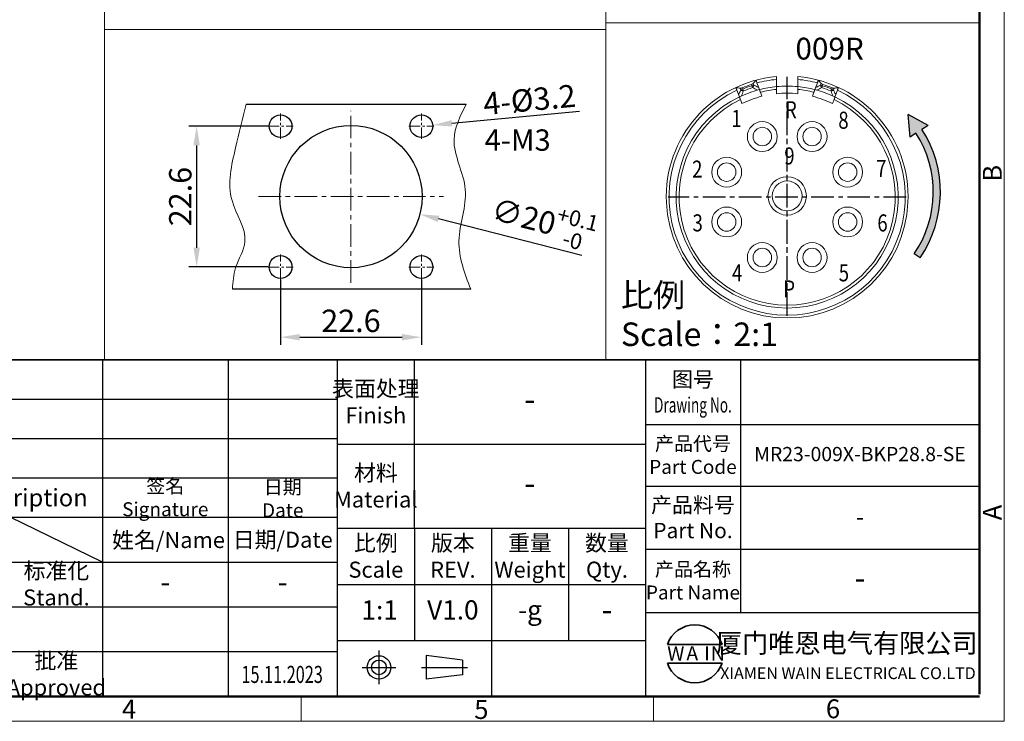
# Model space of a CAD drawing. Units: millimetres. Extents: x 3924 to 4221, y -897 to -685.
# Drawn here: x 4083 to 4221, y -895 to -796 of the extents above; entities that cross this region are included whole.
import ezdxf

# ---------------------------------------------------------------- set-up
doc = ezdxf.new("R2010")
doc.units = ezdxf.units.MM
doc.header["$MEASUREMENT"] = 0
doc.linetypes.add('CENTER', pattern=[50.8, 31.75, -6.35, 6.35, -6.35])
doc.layers.get('0').update_dxf_attribs({"lineweight": 30})
doc.layers.add('1', color=7, linetype='Continuous')
doc.layers.add('MR23-SW24-M23X1_SOLIDLINE', color=7, linetype='Continuous')
for name, color, linetype, lineweight in [('CEN', 1, 'CENTER', 15), ('DIM', 3, 'Continuous', 15), ('图框', 7, 'Continuous', 20), ('打标文字', 3, 'Continuous', 20)]:
    doc.layers.add(name, color=color, linetype=linetype, lineweight=lineweight)
doc.styles.add('Chinese', font='txt')
doc.styles.add('Romans字体', font='romans.shx', dxfattribs={"width": 0.75})
doc.styles.get("Standard").update_dxf_attribs({"font": 'txt', "width": 0.75})
doc.styles.add('工程字', font='gbenor.shx', dxfattribs={"bigfont": 'gbcbig.shx'})
doc.styles.add('样式 3', font='txt', dxfattribs={"width": 0.7, "height": 3.5})
doc.dimstyles.new('01', dxfattribs={"dimscale": 0.9, "dimtxt": 3.5, "dimasz": 3, "dimexe": 1.2, "dimexo": 0.2, "dimgap": 0.8, "dimtad": 1, "dimdsep": 46, "dimtxsty": 'Romans字体', "dimcen": 0, "dimclrd": 1, "dimclre": 6, "dimclrt": 4, "dimazin": 2, "dimtfac": 1, "dimtofl": 0, "dimtmove": 0, "dimatfit": 3, "dimfxl": 1, "dimtolj": 1, "dimtzin": 0, "dimarcsym": 0})

# ---------------------------------------------------------------- blocks, each defined once
blk = doc.blocks.new('A4')
at = {"layer": '图框', "color": 1, "lineweight": 18}
for p, q in [((2601.11, 480.86), (2601.11, 900.86)), ((2007.12, 480.86), (2601.11, 480.86))]:
    blk.add_line(p, q, dxfattribs=at)
at = {"layer": '图框', "lineweight": 50}
for p, q in [((2594.15, 488.48), (2594.15, 870.86)), ((2014, 487.86), (2594.15, 487.86))]:
    blk.add_line(p, q, dxfattribs=at)
at = {"layer": '图框', "lineweight": 35}
blk.add_line((2234.15, 582.45), (2594.15, 582.45), dxfattribs=at)
at = {"layer": '图框', "lineweight": -3}
for p, q in [((2347.6, 582.45), (2347.6, 487.86)), ((2382.89, 582.45), (2382.89, 487.86)), ((2413.6, 582.45), (2413.6, 487.82)), ((2435.24, 582.45), (2435.24, 535.14)), ((2500.23, 582.45), (2500.23, 487.82)), ((2526.92, 582.45), (2526.92, 511.48)), ((2234.15, 571.39), (2413.6, 571.39)), ((2500.23, 564.34), (2594.15, 564.34)), ((2234.15, 560.33), (2413.6, 560.33)), ((2413.6, 558.79), (2500.23, 558.79)), ((2234.15, 549.27), (2413.6, 549.27)), ((2500.23, 546.97), (2594.15, 546.97)), ((2234.15, 538.21), (2413.6, 538.21)), ((2347.6, 525.62), (2321.64, 538.21)), ((2413.6, 535.14), (2500.23, 535.14)), ((2435.26, 535.14), (2435.26, 503.59)), ((2456.92, 535.14), (2456.92, 487.86)), ((2478.58, 535.14), (2478.58, 503.59)), ((2500.23, 529.22), (2594.15, 529.22)), ((2234.15, 525.62), (2413.6, 525.62)), ((2413.6, 519.36), (2500.23, 519.36)), ((2234.15, 513.03), (2413.6, 513.03)), ((2500.23, 511.48), (2594.15, 511.48)), ((2413.6, 503.59), (2500.23, 503.59)), ((2234.15, 500.45), (2413.6, 500.45))]:
    blk.add_line(p, q, dxfattribs=at)
at = {"layer": '图框', "color": 4, "lineweight": 35}
for p, q in [((2506.41, 502.47), (2521.78, 502.47)), ((2506.41, 497.19), (2521.78, 497.19))]:
    blk.add_line(p, q, dxfattribs=at)
at = {"layer": '图框', "lineweight": 25}
for p, q in [((2425.3, 500.75), (2425.3, 491.28)), ((2448.76, 498.08), (2438.6, 499.32)), ((2438.6, 499.32), (2438.6, 492.71)), ((2420.57, 496.01), (2430.03, 496.01)), ((2437.24, 496.01), (2450.18, 496.01)), ((2448.76, 498.08), (2448.76, 493.95)), ((2448.76, 493.95), (2438.6, 492.71))]:
    blk.add_line(p, q, dxfattribs=at)
at = {"layer": '图框', "color": 6}
for p, q in [((2403.4, 487.86), (2403.4, 480.86)), ((2502.47, 487.86), (2502.47, 480.86))]:
    blk.add_line(p, q, dxfattribs=at)
at = {"layer": '图框', "lineweight": 25}
for radius in [3.3, 2.07]:
    blk.add_circle((2425.3, 496.01), radius, dxfattribs=at)
at = {"layer": '图框', "color": 4, "lineweight": 35}
for start, end in [(18.9524, 161.0476), (198.9524, 341.0476)]:
    blk.add_arc((2514.09, 499.83), 8.13, start, end, dxfattribs=at)
at = {"layer": '图框', "color": 6, "insert": (2595.1, 632.54), "char_height": 5.3, "width": 5.1158, "attachment_point": 1, "rotation": 90, "style": 'Romans字体'}
blk.add_mtext('B', dxfattribs=at)
at = {"layer": '图框', "attachment_point": 5}
for s, insert, char_height, width in [('图号{\\Ftxt|c134;\\P\\Fromans|c134;\\W0.65;Drawing No.}', (2513.58, 573.4), 4.3098, 26.6895), ('表面处理\\P{\\Fromans|c134;Finish}', (2424.42, 570.62), 4.5057, 21.64), ('产品代号\\P{\\Fromans|c134;Part Code}', (2513.58, 555.65), 3.918, 26.6895), ('材料\\P{\\Fromans|c134;Material}', (2424.42, 546.97), 4.5057, 21.64), ('\\pxsm0.7;签名\\P{\\Fromans|c134;Signature} ', (2365.22, 543.74), 3.918, 35.2529), ('\\pxsm0.7;日期\\P{\\Fromans|c134;Date}', (2398.25, 543.45), 3.918, 30.7047), ('  变更描述{\\Fromans|c134;/Description}', (2309.31, 543.74), 4.8975, 76.5758), ('产品料号\\P{\\Fromans|c134;Part No.}', (2513.58, 538.09), 4.3098, 26.6895), ('姓名{\\Fromans|c134;/Name}', (2366.15, 531.83), 4.5057, 33.8698), ('日期{\\Fromans|c134;/Date}', (2398.25, 531.91), 4.5057, 30.7047), ('比例\\P{\\Fromans|c134;Scale}', (2424.43, 527.25), 4.5057, 21.6587), ('版本\\P{\\Fromans|c134;REV.}', (2446.08, 527.25), 4.5057, 21.6774), ('重量\\P{\\Fromans|c134;Weight}', (2467.75, 527.25), 4.5057, 21.6587), ('数量\\P{\\Fromans|c134;Qty.}', (2489.4, 527.25), 4.5057, 21.6587), ('产品名称\\P{\\Fromans|c134;Part Name}', (2513.58, 520.35), 3.918, 26.6895), ('\\pxsm0.7;批准\\P{\\Fromans|c134;Approved}', (2334.62, 494.16), 4.5057, 25.9602)]:
    blk.add_mtext(s, dxfattribs=dict(at, insert=insert, char_height=char_height, width=width))
at = {"layer": '图框', "color": 6, "linetype": 'ByBlock', "lineweight": 18, "insert": (2595.1, 537.37), "char_height": 5.3, "width": 5.1158, "attachment_point": 1, "rotation": 90, "style": 'Romans字体'}
blk.add_mtext('A', dxfattribs=at)
at = {"layer": '图框', "insert": (2334.62, 519.43), "char_height": 4.5057, "width": 25.9602, "attachment_point": 5, "style": 'Romans字体'}
blk.add_mtext('\\pxsm0.7;{\\fFangSong_GB2312|b0|i0|c134|p49;标准化}\\PStand.', dxfattribs=at)
at = {"layer": '图框', "color": 1, "lineweight": 20, "insert": (2556.82, 502.83), "char_height": 5.3981, "width": 164.6166, "attachment_point": 5}
blk.add_mtext('{\\fSimHei|b0|i0|c134|p2;厦门唯恩电气有限公司}', dxfattribs=at)
at = {"layer": '图框', "color": 1, "lineweight": 20, "char_height": 4.0119, "width": 10.0945, "attachment_point": 1, "style": 'Chinese'}
for s, insert in [('{\\fArial|b0|i0|c0|p34;W}', (2506.36, 501.9)), ('{\\fArial|b0|i0|c0|p34;A}', (2511.72, 501.98)), ('{\\fArial|b0|i0|c0|p34;I}', (2516.72, 501.98)), ('{\\fArial|b0|i0|c0|p34;N}', (2518.58, 501.96))]:
    blk.add_mtext(s, dxfattribs=dict(at, insert=insert))
at = {"layer": '图框', "color": 3, "lineweight": 20, "insert": (2557.16, 494.39), "char_height": 3.305, "width": 136.1712, "attachment_point": 5, "style": '工程字'}
blk.add_mtext('{\\fArial Narrow|b0|i0|c0|p34;XIAMEN WAIN ELECTRICAL CO.LTD}', dxfattribs=at)
at = {"layer": '图框', "color": 6, "char_height": 5.3, "width": 5.1158, "attachment_point": 1, "style": 'Romans字体'}
for s, insert in [('4', (2353.06, 486.93)), ('5', (2452.09, 486.83)), ('6', (2550.95, 487.03))]:
    blk.add_mtext(s, dxfattribs=dict(at, insert=insert))
blk = doc.blocks.new('*D106')
at = {"layer": 'Defpoints', "color": 0, "transparency": 16777216}
for p in [(4137.92, -811.57), (4141.11, -811.28)]:
    blk.add_point(p, dxfattribs=at)
at = {"layer": 'DIM', "color": 1, "lineweight": -2, "transparency": 16777216}
blk.add_line((4161.74, -809.36), (4143.79, -811.03), dxfattribs=at)
at = {"layer": 'DIM', "color": 1, "transparency": 16777216}
blk.add_solid([(4143.75, -810.58), (4143.84, -811.47), (4141.11, -811.28)], dxfattribs=at)
at = {"layer": 'DIM', "color": 4, "transparency": 16777216, "insert": (4154.71, -807.71), "char_height": 3.15, "attachment_point": 5, "rotation": 5.3064, "style": 'Romans字体'}
blk.add_mtext('\\A1;4-%%C3.2', dxfattribs=at)
blk = doc.blocks.new('*D107')
at = {"layer": 'Defpoints', "color": 0, "transparency": 16777216}
for p in [(4119.71, -832.82), (4139.51, -832.82), (4139.51, -841.09)]:
    blk.add_point(p, dxfattribs=at)
at = {"layer": 'DIM', "color": 6, "lineweight": -2, "transparency": 16777216}
for p, q in [((4119.71, -833), (4119.71, -842.17)), ((4139.51, -833), (4139.51, -842.17))]:
    blk.add_line(p, q, dxfattribs=at)
at = {"layer": 'DIM', "color": 1, "lineweight": -2, "transparency": 16777216}
blk.add_line((4122.41, -841.09), (4136.81, -841.09), dxfattribs=at)
at = {"layer": 'DIM', "color": 1, "transparency": 16777216}
for points in [[(4122.41, -840.64), (4122.41, -841.54), (4119.71, -841.09)], [(4136.81, -840.64), (4136.81, -841.54), (4139.51, -841.09)]]:
    blk.add_solid(points, dxfattribs=at)
at = {"layer": 'DIM', "color": 4, "transparency": 16777216, "insert": (4129.61, -838.79), "char_height": 3.15, "attachment_point": 5, "style": 'Romans字体'}
blk.add_mtext('\\A1;22.6', dxfattribs=at)
blk = doc.blocks.new('*D108')
at = {"layer": 'Defpoints', "color": 0, "transparency": 16777216}
for p in [(4118.11, -811.42), (4107.92, -831.22), (4118.11, -831.22)]:
    blk.add_point(p, dxfattribs=at)
at = {"layer": 'DIM', "color": 6, "lineweight": -2, "transparency": 16777216}
for p, q in [((4117.93, -811.42), (4106.84, -811.42)), ((4117.93, -831.22), (4106.84, -831.22))]:
    blk.add_line(p, q, dxfattribs=at)
at = {"layer": 'DIM', "color": 1, "lineweight": -2, "transparency": 16777216}
blk.add_line((4107.92, -814.12), (4107.92, -828.52), dxfattribs=at)
at = {"layer": 'DIM', "color": 1, "transparency": 16777216}
for points in [[(4107.47, -814.12), (4108.37, -814.12), (4107.92, -811.42)], [(4107.47, -828.52), (4108.37, -828.52), (4107.92, -831.22)]]:
    blk.add_solid(points, dxfattribs=at)
at = {"layer": 'DIM', "color": 4, "transparency": 16777216, "insert": (4105.62, -821.32), "char_height": 3.15, "attachment_point": 5, "rotation": 90, "style": 'Romans字体'}
blk.add_mtext('\\A1;22.6', dxfattribs=at)
blk = doc.blocks.new('*D99')
at = {"layer": 'Defpoints', "color": 0, "transparency": 16777216}
for p in [(4119.92, -818.85), (4139.3, -823.8)]:
    blk.add_point(p, dxfattribs=at)
at = {"layer": 'DIM', "color": 1, "lineweight": -2, "transparency": 16777216}
blk.add_line((4162.08, -829.61), (4141.92, -824.47), dxfattribs=at)
at = {"layer": 'DIM', "color": 1, "transparency": 16777216}
blk.add_solid([(4142.03, -824.03), (4141.81, -824.9), (4139.3, -823.8)], dxfattribs=at)
at = {"layer": 'DIM', "color": 4, "transparency": 16777216, "insert": (4156.74, -824.85), "char_height": 3.15, "attachment_point": 5, "rotation": 345.6753, "style": 'Romans字体'}
blk.add_mtext('\\A1;∅20{\\H0.7x;\\S+0.1^ -0;}', dxfattribs=at)
blk = doc.blocks.new('jt')
blk.add_hatch(color=256).paths.add_polyline_path([(416.96, 74.9), (416.11, 74.36), (418.89, 72.81), (418.64, 75.98), (417.8, 75.44, -0.300944), (418.04, 92.4), (417.22, 92.96, 0.300944)])
for p, q in [((417.22, 92.96), (418.04, 92.4)), ((416.11, 74.36), (416.96, 74.9)), ((417.8, 75.44), (418.64, 75.98)), ((418.64, 75.98), (418.89, 72.81)), ((416.11, 74.36), (418.89, 72.81))]:
    blk.add_line(p, q)
for radius in [16.36, 15.36]:
    blk.add_arc((430.73, 83.73), radius, 145.6726, 212.668)

msp = doc.modelspace()

# ---------------------------------------------------------------- linework, layer by layer
for p, q in [((4114.885, -808.324), (4145.823, -808.324)), ((4146.44, -834.324), (4112.945, -834.324))]:
    msp.add_line(p, q)
for centre, radius in [((4119.713, -811.424), 1.6), ((4139.513, -811.424), 1.6), ((4129.613, -821.324), 10), ((4119.713, -831.224), 1.6), ((4139.513, -831.224), 1.6)]:
    msp.add_circle(centre, radius)
at = {"lineweight": 13}
for points, knots in [([(4114.885, -808.324), (4114.393, -810.352), (4113.322, -814.771), (4111.721, -821.516), (4115.802, -827.009), (4113.187, -831.009), (4113.019, -833.316), (4112.945, -834.324)], [0, 0, 0, 0, 6.3185838, 13.7662032, 19.7993053, 23.7018076, 26.7254255, 26.7254255, 26.7254255, 26.7254255]), ([(4145.823, -808.324), (4144.983, -809.968), (4142.99, -813.868), (4146.931, -820.317), (4143.849, -827.492), (4145.59, -832.08), (4146.44, -834.324)], [0, 0, 0, 0, 5.2532475, 12.464082, 19.7511963, 26.7201251, 26.7201251, 26.7201251, 26.7201251])]:
    msp.add_open_spline(points, degree=3, knots=knots, dxfattribs=at)
at = {"layer": '1', "color": 7, "linetype": 'Continuous', "lineweight": 18}
for p, q in [((4186.23, -805.645), (4186.149, -805.422)), ((4187.027, -806.276), (4186.686, -805.34)), ((4189.431, -804.856), (4189.431, -805.852)), ((4192.431, -805.852), (4192.431, -804.856)), ((4195.176, -805.34), (4194.835, -806.276)), ((4195.713, -805.422), (4195.632, -805.645)), ((4183.867, -806.366), (4184.211, -807.31)), ((4184.331, -806.083), (4184.413, -806.307)), ((4184.679, -806.21), (4184.413, -806.307)), ((4184.615, -806.037), (4184.679, -806.21)), ((4184.786, -806.472), (4184.679, -806.21)), ((4185.965, -805.742), (4185.902, -805.569)), ((4186.23, -805.645), (4185.965, -805.742)), ((4185.965, -805.742), (4186.05, -806.012)), ((4187.165, -806.654), (4187.374, -807.229)), ((4189.431, -806.254), (4189.431, -806.866)), ((4192.431, -806.254), (4192.431, -806.866)), ((4194.698, -806.654), (4194.489, -807.229)), ((4195.898, -805.742), (4195.632, -805.645)), ((4195.812, -806.012), (4195.898, -805.742)), ((4195.961, -805.569), (4195.898, -805.742)), ((4197.184, -806.21), (4197.076, -806.472)), ((4197.184, -806.21), (4197.247, -806.037)), ((4197.45, -806.307), (4197.184, -806.21)), ((4197.45, -806.307), (4197.531, -806.083)), ((4197.651, -807.31), (4197.995, -806.366)), ((4184.348, -807.688), (4184.555, -808.255)), ((4197.308, -808.255), (4197.514, -807.688))]:
    msp.add_line(p, q, dxfattribs=at)
msp.add_circle((4190.931, -821.229), 2.7, dxfattribs=at)
for centre, radius, start, end in [((4190.931, -821.388), 17, 95.07437, 84.92563), ((4190.931, -821.388), 16.6, 95.1844, 104.8156), ((4190.931, -821.388), 16.6, 75.1844, 84.8156), ((4190.931, -821.388), 16.6, 115.1844, 64.8156), ((4190.931, -821.388), 15.6, 104.48227, 115.51773), ((4190.931, -821.388), 16.6, 107.63738, 112.36262), ((4190.931, -821.388), 16.416, 107.61083, 112.38916), ((4190.931, -821.388), 16.133, 107.61083, 112.38917), ((4190.931, -821.388), 15.608, 95.51477, 104.48523), ((4190.931, -821.388), 15.208, 95.66028, 104.33972), ((4190.931, -821.388), 15.6, 84.48227, 95.51773), ((4190.931, -821.388), 14.6, 84.10304, 95.89696), ((4190.931, -821.388), 15.608, 75.51477, 84.48523), ((4190.931, -821.388), 15.208, 75.66028, 84.33972), ((4190.931, -821.388), 15.6, 64.48227, 75.51773), ((4190.931, -821.388), 16.133, 67.61084, 72.38915), ((4190.931, -821.388), 16.416, 67.61083, 72.38916), ((4190.931, -821.388), 16.6, 67.63738, 72.36262), ((4190.931, -821.388), 15.6, 115.51773, 64.48227), ((4190.931, -821.388), 15.2, 115.66341, 64.33659), ((4190.931, -821.388), 14.6, 104.10304, 115.89696), ((4190.931, -821.388), 14.6, 64.10304, 75.89696), ((4187.431, -812.888), 2.1, 0, 180), ((4187.431, -812.888), 2.1, 0, 180), ((4194.431, -812.888), 2.1, 0, 180), ((4194.431, -812.888), 2.1, 0, 180), ((4187.431, -812.888), 1.3, 0, 180), ((4187.431, -812.888), 1.3, 0, 180), ((4194.431, -812.888), 1.3, 0, 180), ((4194.431, -812.888), 1.3, 0, 180), ((4187.431, -812.888), 2.1, 180, 0), ((4187.431, -812.888), 2.1, 180, 0), ((4187.431, -812.888), 1.3, 180, 0), ((4187.431, -812.888), 1.3, 180, 0), ((4194.431, -812.888), 2.1, 180, 0), ((4194.431, -812.888), 2.1, 180, 0), ((4194.431, -812.888), 1.3, 180, 0), ((4194.431, -812.888), 1.3, 180, 0), ((4182.431, -817.888), 2.1, 0, 180), ((4182.431, -817.888), 2.1, 0, 180), ((4182.431, -817.888), 1.3, 0, 180), ((4182.431, -817.888), 1.3, 0, 180), ((4199.431, -817.888), 2.1, 0, 180), ((4199.431, -817.888), 2.1, 0, 180), ((4199.431, -817.888), 1.3, 0, 180), ((4199.431, -817.888), 1.3, 0, 180), ((4182.431, -817.888), 2.1, 180, 0), ((4182.431, -817.888), 2.1, 180, 0), ((4182.431, -817.888), 1.3, 180, 0), ((4182.431, -817.888), 1.3, 180, 0), ((4199.431, -817.888), 2.1, 180, 0), ((4199.431, -817.888), 2.1, 180, 0), ((4199.431, -817.888), 1.3, 180, 0), ((4199.431, -817.888), 1.3, 180, 0), ((4190.931, -821.229), 2.1, 360, 180), ((4190.931, -821.229), 2.1, 180, 360), ((4182.431, -824.888), 2.1, 0, 180), ((4182.431, -824.888), 2.1, 0, 180), ((4199.431, -824.888), 2.1, 0, 180), ((4199.431, -824.888), 2.1, 0, 180), ((4182.431, -824.888), 2.1, 180, 0), ((4182.431, -824.888), 2.1, 180, 0), ((4182.431, -824.888), 1.3, 0, 180), ((4182.431, -824.888), 1.3, 0, 180), ((4182.431, -824.888), 1.3, 180, 0), ((4182.431, -824.888), 1.3, 180, 0), ((4199.431, -824.888), 2.1, 180, 0), ((4199.431, -824.888), 2.1, 180, 0), ((4199.431, -824.888), 1.3, 0, 180), ((4199.431, -824.888), 1.3, 0, 180), ((4199.431, -824.888), 1.3, 180, 0), ((4199.431, -824.888), 1.3, 180, 0), ((4187.431, -829.888), 2.1, 0, 180), ((4187.431, -829.888), 2.1, 0, 180), ((4187.431, -829.888), 1.3, 0, 180), ((4187.431, -829.888), 1.3, 0, 180), ((4194.431, -829.888), 2.1, 0, 180), ((4194.431, -829.888), 2.1, 0, 180), ((4194.431, -829.888), 1.3, 0, 180), ((4194.431, -829.888), 1.3, 0, 180), ((4187.431, -829.888), 2.1, 180, 0), ((4187.431, -829.888), 2.1, 180, 0), ((4187.431, -829.888), 1.3, 180, 0), ((4187.431, -829.888), 1.3, 180, 0), ((4194.431, -829.888), 2.1, 180, 0), ((4194.431, -829.888), 2.1, 180, 0), ((4194.431, -829.888), 1.3, 180, 0), ((4194.431, -829.888), 1.3, 180, 0)]:
    msp.add_arc(centre, radius, start, end, dxfattribs=at)
for points, degree in [([(4186.149, -805.422), (4186.14, -805.432), (4186.119, -805.452), (4186.083, -805.48), (4186.043, -805.507), (4185.999, -805.531), (4185.951, -805.552), (4185.918, -805.563), (4185.902, -805.569)], 3), ([(4186.56, -804.984), (4186.422, -805.128), (4186.285, -805.274), (4186.149, -805.422)], 3), ([(4186.56, -804.984), (4186.574, -805.023), (4186.602, -805.103), (4186.644, -805.222), (4186.672, -805.301), (4186.686, -805.34)], 3), ([(4189.428, -804.455), (4189.428, -804.5), (4189.429, -804.589), (4189.43, -804.723), (4189.431, -804.812), (4189.431, -804.856)], 3), ([(4192.431, -804.856), (4192.432, -804.812), (4192.432, -804.723), (4192.434, -804.589), (4192.434, -804.5), (4192.435, -804.455)], 3), ([(4195.176, -805.34), (4195.19, -805.301), (4195.218, -805.222), (4195.26, -805.103), (4195.288, -805.023), (4195.302, -804.984)], 3), ([(4195.713, -805.422), (4195.578, -805.274), (4195.441, -805.128), (4195.302, -804.984)], 3), ([(4195.961, -805.569), (4195.944, -805.563), (4195.91, -805.551), (4195.862, -805.53), (4195.818, -805.506), (4195.778, -805.479), (4195.743, -805.451), (4195.723, -805.432), (4195.713, -805.422)], 3), ([(4183.735, -806.012), (4183.749, -806.051), (4183.779, -806.13), (4183.823, -806.249), (4183.853, -806.327), (4183.867, -806.366)], 3), ([(4184.331, -806.083), (4184.132, -806.057), (4183.933, -806.033), (4183.735, -806.012)], 3), ([(4184.615, -806.037), (4184.599, -806.044), (4184.566, -806.056), (4184.515, -806.07), (4184.465, -806.08), (4184.418, -806.086), (4184.373, -806.087), (4184.345, -806.085), (4184.331, -806.083)], 3), ([(4184.486, -807.186), (4184.586, -806.948), (4184.686, -806.709), (4184.786, -806.471)], 3), ([(4186.739, -806.366), (4186.515, -806.243), (4186.285, -806.125), (4186.05, -806.012)], 3), ([(4187.165, -806.654), (4187.137, -806.579), (4187.087, -806.44), (4187.048, -806.334), (4187.027, -806.276), (4187.027, -806.276)], 2), ([(4189.431, -805.852), (4189.431, -805.852), (4189.431, -805.912), (4189.431, -806.023), (4189.431, -806.173), (4189.431, -806.254)], 2), ([(4192.431, -806.254), (4192.431, -806.175), (4192.431, -806.026), (4192.431, -805.914), (4192.431, -805.852), (4192.431, -805.852)], 2), ([(4194.835, -806.276), (4194.835, -806.276), (4194.815, -806.332), (4194.777, -806.437), (4194.726, -806.578), (4194.698, -806.654)], 2), ([(4195.812, -806.012), (4195.577, -806.125), (4195.348, -806.243), (4195.123, -806.366)], 3), ([(4197.077, -806.471), (4197.176, -806.709), (4197.276, -806.948), (4197.376, -807.186)], 3), ([(4197.531, -806.083), (4197.517, -806.085), (4197.489, -806.087), (4197.443, -806.086), (4197.395, -806.08), (4197.346, -806.07), (4197.296, -806.056), (4197.263, -806.044), (4197.247, -806.037)], 3), ([(4198.128, -806.012), (4197.929, -806.033), (4197.73, -806.057), (4197.531, -806.083)], 3), ([(4197.995, -806.366), (4198.01, -806.327), (4198.039, -806.249), (4198.083, -806.13), (4198.113, -806.051), (4198.128, -806.012)], 3), ([(4184.211, -807.31), (4184.211, -807.31), (4184.232, -807.367), (4184.27, -807.472), (4184.321, -807.612), (4184.348, -807.688)], 2)]:
    msp.add_open_spline(points, degree=degree, dxfattribs=at)
for points, degree, knots in [([(4184.105, -807.02), (4184.136, -806.947), (4184.201, -806.795), (4184.302, -806.559), (4184.375, -806.392), (4184.413, -806.307)], 3, [0, 0, 0, 0, 0.3287288, 0.6643644, 1, 1, 1, 1]), ([(4184.413, -806.307), (4184.432, -806.323), (4184.482, -806.367), (4184.582, -806.42), (4184.692, -806.459), (4184.758, -806.468), (4184.786, -806.472)], 3, [0, 0, 0, 0, 0.1915556, 0.4999218, 0.7845899, 1, 1, 1, 1]), ([(4186.05, -806.012), (4186.067, -805.993), (4186.113, -805.945), (4186.17, -805.847), (4186.213, -805.739), (4186.225, -805.674), (4186.23, -805.645)], 3, [0, 0, 0, 0, 0.1915546, 0.4999218, 0.7845977, 1, 1, 1, 1]), ([(4186.924, -805.994), (4186.854, -805.958), (4186.707, -805.883), (4186.477, -805.768), (4186.314, -805.687), (4186.23, -805.645)], 3, [0, 0, 0, 0, 0.3287288, 0.6643644, 1, 1, 1, 1]), ([(4195.632, -805.645), (4195.558, -805.682), (4195.407, -805.757), (4195.175, -805.873), (4195.017, -805.954), (4194.938, -805.994)], 3, [0, 0, 0, 0, 0.3353929, 0.6707857, 1, 1, 1, 1]), ([(4195.632, -805.645), (4195.636, -805.67), (4195.647, -805.736), (4195.689, -805.841), (4195.749, -805.941), (4195.793, -805.99), (4195.812, -806.012)], 3, [0, 0, 0, 0, 0.1915551, 0.4999238, 0.784613, 1, 1, 1, 1]), ([(4197.076, -806.472), (4197.101, -806.469), (4197.167, -806.46), (4197.274, -806.423), (4197.377, -806.368), (4197.428, -806.325), (4197.45, -806.307)], 3, [0, 0, 0, 0, 0.1915553, 0.499922, 0.7846013, 1, 1, 1, 1]), ([(4197.45, -806.307), (4197.483, -806.383), (4197.55, -806.537), (4197.653, -806.774), (4197.722, -806.938), (4197.757, -807.02)], 3, [0, 0, 0, 0, 0.3353876, 0.6707752, 1, 1, 1, 1]), ([(4197.514, -807.688), (4197.541, -807.613), (4197.592, -807.475), (4197.63, -807.369), (4197.651, -807.31), (4197.651, -807.31)], 2, [0, 0, 0, 0.2500646, 0.5001292, 0.7501939, 1, 1, 1])]:
    msp.add_open_spline(points, degree=degree, knots=knots, dxfattribs=at)
at = {"layer": 'CEN', "ltscale": 0.05}
for p, q in [((4119.713, -813.184), (4119.713, -809.664)), ((4139.513, -813.184), (4139.513, -809.664)), ((4117.953, -811.424), (4121.473, -811.424)), ((4137.753, -811.424), (4141.273, -811.424)), ((4119.713, -832.984), (4119.713, -829.464)), ((4139.513, -832.984), (4139.513, -829.464)), ((4117.953, -831.224), (4121.473, -831.224)), ((4137.753, -831.224), (4141.273, -831.224))]:
    msp.add_line(p, q, dxfattribs=at)
at = {"layer": 'CEN', "ltscale": 0.1}
for p, q in [((4129.613, -833.449), (4129.613, -809.273)), ((4116.613, -821.324), (4142.613, -821.324))]:
    msp.add_line(p, q, dxfattribs=at)
at = {"layer": 'DIM'}
msp.add_line((4165.417, -796.892), (4217.97, -796.892), dxfattribs=at)
msp.add_lwpolyline([(4165.427, -737.789), (4217.98, -737.789), (4217.98, -796.892), (4165.427, -796.892)], close=True, dxfattribs=at)
msp.add_lwpolyline([(4217.97, -796.892), (4217.97, -844.283), (4165.417, -844.283), (4165.417, -796.892)], dxfattribs=at)
at = {"layer": 'MR23-SW24-M23X1_SOLIDLINE', "color": 1, "linetype": 'CENTER', "ltscale": 0.1}
for p, q in [((4190.931, -837.949), (4190.931, -804.509)), ((4190.931, -838.108), (4190.931, -804.668)), ((4207.651, -821.388), (4174.211, -821.388))]:
    msp.add_line(p, q, dxfattribs=at)
at = {"layer": '图框', "color": 3, "ltscale": 10}
msp.add_line((4094.989, -797.839), (4165.417, -797.839), dxfattribs=at)
msp.add_lwpolyline([(4165.417, -790.279), (4165.417, -844.283), (4094.989, -844.283), (4094.989, -790.279)], dxfattribs=at)

# ---------------------------------------------------------------- block references
at = {"rotation": 180}
msp.add_blockref('jt', (4626.837, -736.973), dxfattribs=at)
at = {"layer": 'DIM', "xscale": 0.5000000000001137, "yscale": 0.5000000000001137, "zscale": 0.5000000000001137}
msp.add_blockref('A4', (2920.896, -1135.51), dxfattribs=at)

# ---------------------------------------------------------------- texts
at = {"layer": 'DIM', "char_height": 2.4, "width": 1.86163, "attachment_point": 1, "style": '样式 3'}
for s, insert in [('{\\W0.8;R}', (4190.616, -807.924)), ('{\\W0.8;1}', (4183.07, -809.139)), ('{\\W0.8;8}', (4198.118, -809.39)), ('{\\W0.8;9}', (4190.522, -814.415)), ('{\\W0.8;2}', (4177.566, -816.26)), ('{\\W0.8;7}', (4203.446, -816.17)), ('{\\W0.8;3}', (4177.625, -823.818)), ('{\\W0.8;6}', (4203.607, -823.824)), ('{\\W0.8;4}', (4183.175, -830.851)), ('{\\W0.8;5}', (4198.18, -830.841)), ('{\\W0.8;P}', (4190.38, -833.102))]:
    msp.add_mtext(s, dxfattribs=dict(at, insert=insert))
at = {"layer": 'DIM', "color": 4, "insert": (4148.403, -811.879), "char_height": 3, "width": 11.14558, "attachment_point": 1, "style": 'Romans字体'}
msp.add_mtext('4-M3', dxfattribs=at)
at = {"layer": '图框', "color": 3, "attachment_point": 5, "style": 'Romans字体'}
for s, insert, char_height, width in [('-', (4154.765, -850.198), 3.3, 15.26238), ('-', (4154.765, -862.027), 3.3, 15.26238), ('-', (4103.519, -875.846), 3, 17.64876), ('-', (4120.02, -875.846), 3, 15.26238), ('-', (4201.164, -875.335), 3.3, 15.26238), ('1:1', (4133.646, -879.771), 2.7, 15.26238), ('V1.0', (4143.94, -879.771), 2.7, 15.26238), ('-g', (4154.769, -879.771), 2.7, 15.26238), ('-', (4165.599, -879.771), 3.3, 15.26238), ('{\\W0.7;15.11.2023}', (4119.939, -888.488), 2.4, 15.26238)]:
    msp.add_mtext(s, dxfattribs=dict(at, insert=insert, char_height=char_height, width=width))
at = {"layer": '图框', "color": 4, "attachment_point": 5, "style": 'Romans字体'}
for s, insert, char_height, width in [('MR23-009X-BKP28.8-SE', (4201.164, -857.776), 2, 10.69215), ('-', (4201.164, -866.648), 2.434, 11.2549)]:
    msp.add_mtext(s, dxfattribs=dict(at, insert=insert, char_height=char_height, width=width))
at = {"layer": '打标文字', "color": 3, "insert": (4192.094, -798.996), "char_height": 3.0608, "attachment_point": 1, "style": 'Romans字体'}
msp.add_mtext('009R', dxfattribs=at)
at = {"layer": '打标文字', "color": 3, "insert": (4167.559, -833.512), "char_height": 3.30564, "width": 18.50621, "attachment_point": 1, "style": 'Romans字体'}
msp.add_mtext('{\\fSimSun|b0|i0|c134|p2;比例}\\PScale{\\fSimSun|b0|i0|c134|p2;：}2:1', dxfattribs=at)

# ---------------------------------------------------------------- dimensions: what is measured, and where the dimension line sits
at = {"layer": 'DIM'}
for p1, p2, text, picture, middle in [((4137.92, -811.572), (4141.106, -811.276), '4-%%C3.2', '*D106', (4154.919, -809.993)), ((4119.924, -818.849), (4139.302, -823.798), '<>{\\H0.7x;\\S+0.1^ -0;}', '*D99', (4155.927, -828.043))]:
    dim = msp.add_diameter_dim_2p(p1=p1, p2=p2, text=text, dimstyle='01', dxfattribs=at)
    dim.commit()
    dim.dimension.update_dxf_attribs({"geometry": picture, "text_midpoint": middle, "dimtype": 163})
dim = msp.add_linear_dim(base=(4107.916, -831.224), p1=(4118.113, -811.424), p2=(4118.113, -831.224), angle=90, text='22.6', dimstyle='01', dxfattribs=at)
dim.commit()
dim.dimension.update_dxf_attribs({"geometry": '*D108', "text_midpoint": (4105.621, -821.324)})
dim = msp.add_linear_dim(base=(4139.513, -841.086), p1=(4119.713, -832.824), p2=(4139.513, -832.824), text='22.6', dimstyle='01', dxfattribs=at)
dim.commit()
dim.dimension.update_dxf_attribs({"geometry": '*D107', "text_midpoint": (4129.613, -841.086), "dimtype": 160})

doc.saveas('drawing.dxf')
